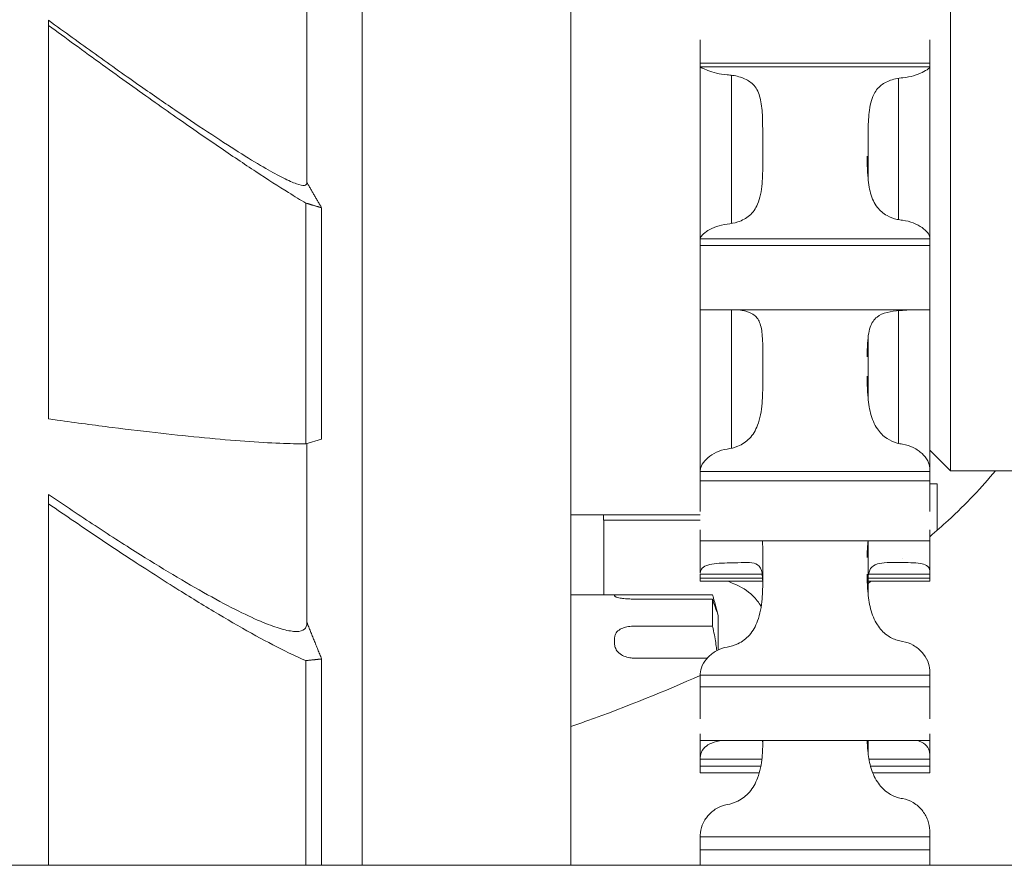
# Model space of a CAD drawing. Units: millimetres. Extents: x 24338 to 28702, y -11961 to 11336.
# Drawn here: x 25933 to 25980, y -10318 to -10278 of the extents above; entities that cross this region are included whole.
import ezdxf

# ---------------------------------------------------------------- set-up
doc = ezdxf.new("R2010")
doc.units = ezdxf.units.MM

msp = doc.modelspace()

# ---------------------------------------------------------------- linework, layer by layer
at = {"linetype": 'Continuous', "lineweight": 0, "extrusion": (0, 1, 0)}
for p, q in [((25949.615, -10318.495), (25949.615, -10227.605)), ((25959.615, -10318.495), (25959.615, -10239.605)), ((25977.815, -10273.351), (25977.815, -10299.605)), ((25946.965, -10285.809), (25946.965, -10276.374)), ((25946.968, -10285.8), (25946.968, -10276.374)), ((25934.585, -10278.267), (25934.585, -10278.024)), ((25934.585, -10278.267), (25934.585, -10297.115)), ((25965.815, -10280.069), (25965.815, -10278.963)), ((25976.815, -10280.069), (25976.815, -10278.963)), ((25965.815, -10280.069), (25965.815, -10280.251)), ((25965.815, -10280.069), (25976.815, -10280.069)), ((25976.815, -10280.069), (25976.815, -10280.251)), ((25965.815, -10280.251), (25965.815, -10280.253)), ((25965.815, -10280.251), (25976.815, -10280.251)), ((25965.815, -10288.474), (25965.815, -10280.253)), ((25976.815, -10280.251), (25976.815, -10280.271)), ((25976.815, -10288.406), (25976.815, -10280.271)), ((25967.315, -10287.757), (25967.315, -10280.655)), ((25975.315, -10280.799), (25975.315, -10287.571)), ((25968.808, -10283.539), (25968.808, -10285.191)), ((25973.857, -10285.581), (25973.857, -10283.539)), ((25946.907, -10298.311), (25946.907, -10286.776)), ((25947.671, -10298.087), (25947.671, -10287.004)), ((25965.815, -10288.474), (25965.815, -10288.496)), ((25965.815, -10288.496), (25976.815, -10288.496)), ((25965.815, -10288.496), (25965.815, -10288.805)), ((25976.815, -10288.406), (25976.815, -10288.496)), ((25976.815, -10288.496), (25976.815, -10288.805)), ((25965.815, -10290.112), (25965.815, -10288.805)), ((25965.815, -10288.805), (25976.815, -10288.805)), ((25976.815, -10290.112), (25976.815, -10288.805)), ((25965.815, -10291.084), (25965.815, -10290.112)), ((25976.815, -10291.084), (25976.815, -10290.112)), ((25965.815, -10291.897), (25965.815, -10291.084)), ((25976.815, -10291.897), (25976.815, -10291.084)), ((25965.815, -10299.581), (25965.815, -10291.897)), ((25976.815, -10291.897), (25965.815, -10291.897)), ((25967.315, -10298.522), (25967.315, -10291.897)), ((25976.815, -10299.454), (25976.815, -10291.897)), ((25975.315, -10291.928), (25975.315, -10298.288)), ((25973.857, -10296.092), (25973.857, -10293.214)), ((25968.808, -10293.54), (25968.808, -10295.703)), ((25946.907, -10298.311), (25947.671, -10298.087)), ((25946.965, -10306.891), (25946.965, -10298.294)), ((25946.968, -10306.872), (25946.968, -10298.293)), ((25976.815, -10298.605), (25977.815, -10299.605)), ((25976.815, -10299.454), (25976.815, -10299.627)), ((25965.815, -10299.581), (25965.815, -10299.627)), ((25965.815, -10299.627), (25976.815, -10299.627)), ((25965.815, -10299.627), (25965.815, -10300.073)), ((25976.815, -10299.627), (25976.815, -10300.073)), ((25977.815, -10299.605), (25980.815, -10299.605)), ((25965.815, -10301.544), (25965.815, -10300.073)), ((25965.815, -10300.073), (25976.815, -10300.073)), ((25976.815, -10301.544), (25976.815, -10300.073)), ((25977.176, -10300.227), (25976.815, -10300.227)), ((25977.176, -10300.937), (25977.176, -10300.227)), ((25934.585, -10301.181), (25934.585, -10300.738)), ((25934.585, -10301.181), (25934.585, -10318.495)), ((25977.176, -10300.937), (25977.176, -10302.078)), ((25965.815, -10301.705), (25959.615, -10301.705)), ((25961.176, -10301.969), (25961.176, -10301.705)), ((25961.176, -10301.969), (25965.815, -10301.969)), ((25961.191, -10301.969), (25961.191, -10305.533)), ((25977.176, -10302.444), (25977.176, -10302.078)), ((25965.815, -10302.962), (25965.815, -10302.422)), ((25976.815, -10302.962), (25976.815, -10302.422)), ((25965.815, -10302.962), (25965.815, -10304.504)), ((25976.815, -10302.962), (25965.815, -10302.962)), ((25973.857, -10305.479), (25973.857, -10302.987)), ((25976.815, -10304.386), (25976.815, -10302.962)), ((25968.808, -10303.245), (25968.808, -10305.118)), ((25965.815, -10304.555), (25968.784, -10304.555)), ((25965.815, -10304.555), (25965.815, -10304.739)), ((25973.876, -10304.555), (25976.815, -10304.555)), ((25976.815, -10304.386), (25976.815, -10304.555)), ((25976.815, -10304.555), (25976.815, -10304.739)), ((25965.815, -10304.881), (25965.815, -10304.739)), ((25965.815, -10304.739), (25968.801, -10304.739)), ((25968.808, -10304.881), (25965.815, -10304.881)), ((25973.857, -10304.739), (25976.815, -10304.739)), ((25976.815, -10304.881), (25973.857, -10304.881)), ((25976.815, -10304.881), (25976.815, -10304.739)), ((25959.615, -10305.533), (25961.95, -10305.533)), ((25962.676, -10305.538), (25966.408, -10305.538)), ((25966.408, -10305.746), (25962.676, -10305.746)), ((25966.408, -10305.746), (25966.408, -10307.043)), ((25966.676, -10306.533), (25966.512, -10305.924)), ((25966.676, -10308.175), (25966.676, -10306.533)), ((25962.676, -10307.043), (25966.408, -10307.043)), ((25946.907, -10318.495), (25946.907, -10308.692)), ((25947.671, -10318.495), (25947.671, -10308.612)), ((25966.149, -10308.572), (25962.676, -10308.572)), ((25965.815, -10309.327), (25965.815, -10309.393)), ((25976.815, -10309.15), (25976.815, -10309.393)), ((25965.815, -10309.393), (25976.815, -10309.393)), ((25965.815, -10309.393), (25965.815, -10309.945)), ((25976.815, -10309.393), (25976.815, -10309.945)), ((25965.815, -10311.482), (25965.815, -10309.945)), ((25965.815, -10309.945), (25976.815, -10309.945)), ((25976.815, -10311.482), (25976.815, -10309.945)), ((25965.815, -10312.514), (25965.815, -10312.206)), ((25965.815, -10312.514), (25965.815, -10313.347)), ((25976.815, -10312.514), (25965.815, -10312.514)), ((25968.808, -10312.514), (25968.808, -10312.794)), ((25973.857, -10313.103), (25973.857, -10312.514)), ((25976.815, -10312.514), (25976.815, -10312.206)), ((25976.815, -10313.177), (25976.815, -10312.514)), ((25965.815, -10313.347), (25965.815, -10313.417)), ((25965.815, -10313.417), (25968.767, -10313.417)), ((25965.815, -10313.417), (25965.815, -10313.755)), ((25973.903, -10313.417), (25976.815, -10313.417)), ((25976.815, -10313.177), (25976.815, -10313.417)), ((25976.815, -10313.417), (25976.815, -10313.755)), ((25965.815, -10314.074), (25965.815, -10313.755)), ((25965.815, -10313.755), (25968.717, -10313.755)), ((25968.643, -10314.074), (25965.815, -10314.074)), ((25973.979, -10313.755), (25976.815, -10313.755)), ((25976.815, -10314.074), (25974.086, -10314.074)), ((25976.815, -10314.074), (25976.815, -10313.755)), ((25976.815, -10316.832), (25976.815, -10317.129)), ((25965.815, -10317.047), (25965.815, -10317.129)), ((25965.815, -10317.129), (25976.815, -10317.129)), ((25965.815, -10317.129), (25965.815, -10317.75)), ((25976.815, -10317.129), (25976.815, -10317.75)), ((25965.815, -10318.495), (25965.815, -10317.75)), ((25965.815, -10317.75), (25976.815, -10317.75)), ((25976.815, -10318.495), (25976.815, -10317.75))]:
    msp.add_line(p, q, dxfattribs=at)
at = {"color": 154, "linetype": 'Continuous', "lineweight": 0, "extrusion": (0, 1, 0)}
msp.add_line((26028.551, -10318.495), (25812.551, -10318.495), dxfattribs=at)
at = {"linetype": 'Continuous', "lineweight": 0}
for points, knots in [([(25934.585, -10278.024), (25935.354, -10278.584), (25936.102, -10279.124), (25937.59, -10280.189), (25938.323, -10280.708), (25939.584, -10281.59), (25940.176, -10282), (25941.326, -10282.784), (25941.883, -10283.158), (25942.924, -10283.842), (25943.408, -10284.153), (25944.28, -10284.697), (25944.667, -10284.93), (25945.301, -10285.294), (25945.583, -10285.449), (25946.08, -10285.698), (25946.294, -10285.793), (25946.635, -10285.914), (25946.762, -10285.939), (25946.927, -10285.921), (25946.965, -10285.879), (25946.965, -10285.809)], [22.009038, 22.009038, 22.009038, 22.009038, 25.043803, 25.043803, 28.351663, 28.351663, 31.23506, 31.23506, 34.118457, 34.118457, 37.001854, 37.001854, 39.885251, 39.885251, 42.489195, 42.489195, 45.093139, 45.093139, 47.697083, 47.697083, 50.301026, 50.301026, 50.301026, 50.301026]), ([(25946.907, -10286.776), (25946.654, -10286.626), (25946.379, -10286.458), (25945.612, -10285.979), (25945.087, -10285.642), (25943.958, -10284.9), (25943.355, -10284.495), (25942.109, -10283.646), (25941.466, -10283.202), (25940.1, -10282.247), (25939.306, -10281.685), (25937.625, -10280.482), (25936.738, -10279.841), (25935.417, -10278.877), (25935.002, -10278.573), (25934.585, -10278.267)], [179.980298, 179.980298, 179.980298, 179.980298, 181.936345, 181.936345, 185.064948, 185.064948, 188.193552, 188.193552, 191.322155, 191.322155, 194.908135, 194.908135, 198.494115, 198.494115, 200.105761, 200.105761, 200.105761, 200.105761]), ([(25967.1, -10280.633), (25966.922, -10280.62), (25966.751, -10280.591), (25966.425, -10280.513), (25966.288, -10280.466), (25966.082, -10280.389), (25965.981, -10280.346), (25965.848, -10280.28), (25965.815, -10280.26), (25965.815, -10280.253)], [-0.2420972, -0.2420972, -0.2420972, -0.2420972, -0.1826952, -0.1826952, -0.1167233, -0.1167233, -0.0542004, -0.0542004, 0, 0, 0, 0]), ([(25976.815, -10280.271), (25976.815, -10280.287), (25976.79, -10280.314), (25976.676, -10280.399), (25976.57, -10280.46), (25976.341, -10280.569), (25976.204, -10280.626), (25975.88, -10280.721), (25975.708, -10280.757), (25975.529, -10280.773)], [-0.2319808, -0.2319808, -0.2319808, -0.2319808, -0.1838558, -0.1838558, -0.1149257, -0.1149257, -0.0545856, -0.0545856, -0.0000058, -0.0000058, -0.0000058, -0.0000058]), ([(25967.1, -10280.633), (25967.188, -10280.64), (25967.274, -10280.649), (25967.571, -10280.693), (25967.767, -10280.744), (25968.124, -10280.902), (25968.274, -10281.009), (25968.53, -10281.305), (25968.624, -10281.503), (25968.746, -10281.984), (25968.775, -10282.254), (25968.798, -10282.71), (25968.802, -10282.867), (25968.806, -10283.134), (25968.807, -10283.241), (25968.808, -10283.385), (25968.808, -10283.421), (25968.808, -10283.481), (25968.808, -10283.504), (25968.808, -10283.531), (25968.808, -10283.535), (25968.808, -10283.539)], [-0.8346061, -0.8346061, -0.8346061, -0.8346061, -0.8080626, -0.8080626, -0.7417795, -0.7417795, -0.671557, -0.671557, -0.5903885, -0.5903885, -0.5124573, -0.5124573, -0.4734412, -0.4734412, -0.4476874, -0.4476874, -0.4392, -0.4392, -0.4337762, -0.4337762, -0.432851, -0.432851, -0.432851, -0.432851]), ([(25975.529, -10280.772), (25975.405, -10280.783), (25975.284, -10280.801), (25974.955, -10280.875), (25974.766, -10280.947), (25974.43, -10281.158), (25974.29, -10281.299), (25974.047, -10281.712), (25973.969, -10281.99), (25973.882, -10282.611), (25973.866, -10282.921), (25973.859, -10283.297), (25973.858, -10283.354), (25973.857, -10283.438), (25973.857, -10283.465), (25973.857, -10283.508), (25973.857, -10283.524), (25973.857, -10283.539)], [0.0288096, 0.0288096, 0.0288096, 0.0288096, 0.0666665, 0.0666665, 0.1357009, 0.1357009, 0.2094242, 0.2094242, 0.3005379, 0.3005379, 0.380131, 0.380131, 0.394104, 0.394104, 0.4008762, 0.4008762, 0.4047394, 0.4047394, 0.4047394, 0.4047394]), ([(25968.815, -10284.525), (25968.815, -10284.542), (25968.815, -10284.558), (25968.815, -10284.602), (25968.815, -10284.63), (25968.814, -10284.716), (25968.814, -10284.774), (25968.811, -10285.191), (25968.803, -10285.532), (25968.745, -10286.216), (25968.684, -10286.547), (25968.467, -10287.05), (25968.338, -10287.23), (25968.017, -10287.508), (25967.831, -10287.609), (25967.455, -10287.734), (25967.282, -10287.769), (25967.103, -10287.787)], [-1.2991746, -1.2991746, -1.2991746, -1.2991746, -1.2953702, -1.2953702, -1.2889651, -1.2889651, -1.275626, -1.275626, -1.1941308, -1.1941308, -1.0961603, -1.0961603, -1.0189284, -1.0189284, -0.9464204, -0.9464204, -0.8917392, -0.8917392, -0.8917392, -0.8917392]), ([(25973.815, -10284.525), (25973.815, -10284.54), (25973.815, -10284.554), (25973.815, -10284.595), (25973.815, -10284.622), (25973.816, -10284.703), (25973.816, -10284.756), (25973.821, -10285.028), (25973.83, -10285.246), (25973.871, -10285.767), (25973.911, -10286.051), (25974.054, -10286.571), (25974.158, -10286.796), (25974.427, -10287.145), (25974.581, -10287.277), (25974.915, -10287.459), (25975.078, -10287.518), (25975.337, -10287.577), (25975.423, -10287.591), (25975.511, -10287.6)], [1.2296073, 1.2296073, 1.2296073, 1.2296073, 1.2331381, 1.2331381, 1.2397146, 1.2397146, 1.2528688, 1.2528688, 1.3062491, 1.3062491, 1.3824672, 1.3824672, 1.4619754, 1.4619754, 1.5311617, 1.5311617, 1.5859779, 1.5859779, 1.6126617, 1.6126617, 1.6126617, 1.6126617]), ([(25975.511, -10287.6), (25975.693, -10287.62), (25975.867, -10287.666), (25976.196, -10287.797), (25976.334, -10287.877), (25976.543, -10288.024), (25976.645, -10288.11), (25976.781, -10288.278), (25976.815, -10288.348), (25976.815, -10288.406)], [-0.2498595, -0.2498595, -0.2498595, -0.2498595, -0.1875954, -0.1875954, -0.1191153, -0.1191153, -0.0553133, -0.0553133, 0, 0, 0, 0]), ([(25965.815, -10288.474), (25965.815, -10288.429), (25965.848, -10288.372), (25965.982, -10288.231), (25966.083, -10288.156), (25966.289, -10288.031), (25966.425, -10287.961), (25966.752, -10287.846), (25966.924, -10287.805), (25967.103, -10287.787)], [-0.22117, -0.22117, -0.22117, -0.22117, -0.1715535, -0.1715535, -0.1145335, -0.1145335, -0.0543655, -0.0543655, 0, 0, 0, 0]), ([(25968.815, -10294.14), (25968.815, -10294.134), (25968.815, -10294.129), (25968.815, -10294.102), (25968.815, -10294.08), (25968.815, -10294.023), (25968.814, -10293.988), (25968.814, -10293.84), (25968.812, -10293.73), (25968.807, -10293.457), (25968.801, -10293.299), (25968.77, -10292.891), (25968.734, -10292.676), (25968.59, -10292.326), (25968.486, -10292.199), (25968.214, -10292.022), (25968.057, -10291.966), (25967.815, -10291.915), (25967.76, -10291.905), (25967.704, -10291.897)], [1.2991746, 1.2991746, 1.2991746, 1.2991746, 1.3004229, 1.3004229, 1.3059671, 1.3059671, 1.3148968, 1.3148968, 1.3440003, 1.3440003, 1.3895066, 1.3895066, 1.4690959, 1.4690959, 1.5483196, 1.5483196, 1.6177207, 1.6177207, 1.6373715, 1.6373715, 1.6373715, 1.6373715]), ([(25973.815, -10294.14), (25973.815, -10294.133), (25973.815, -10294.127), (25973.815, -10294.098), (25973.815, -10294.076), (25973.815, -10294.017), (25973.816, -10293.981), (25973.818, -10293.831), (25973.821, -10293.72), (25973.843, -10293.256), (25973.879, -10292.958), (25974.033, -10292.509), (25974.139, -10292.352), (25974.42, -10292.134), (25974.58, -10292.063), (25974.957, -10291.965), (25975.163, -10291.938), (25975.425, -10291.92), (25975.468, -10291.918), (25975.511, -10291.916)], [-1.2296073, -1.2296073, -1.2296073, -1.2296073, -1.2279426, -1.2279426, -1.2221509, -1.2221509, -1.2125885, -1.2125885, -1.1824588, -1.1824588, -1.0829508, -1.0829508, -0.995838, -0.995838, -0.9227422, -0.9227422, -0.854224, -0.854224, -0.841032, -0.841032, -0.841032, -0.841032]), ([(25968.815, -10295.065), (25968.815, -10295.08), (25968.815, -10295.095), (25968.815, -10295.137), (25968.815, -10295.163), (25968.814, -10295.244), (25968.814, -10295.299), (25968.811, -10295.699), (25968.803, -10296.038), (25968.745, -10296.744), (25968.684, -10297.102), (25968.467, -10297.667), (25968.338, -10297.876), (25968.017, -10298.209), (25967.831, -10298.335), (25967.455, -10298.492), (25967.282, -10298.538), (25967.103, -10298.561)], [-1.2991746, -1.2991746, -1.2991746, -1.2991746, -1.2953702, -1.2953702, -1.2889651, -1.2889651, -1.275626, -1.275626, -1.1941308, -1.1941308, -1.0961603, -1.0961603, -1.0189284, -1.0189284, -0.9464204, -0.9464204, -0.8917392, -0.8917392, -0.8917392, -0.8917392]), ([(25973.815, -10295.065), (25973.815, -10295.078), (25973.815, -10295.092), (25973.815, -10295.13), (25973.815, -10295.156), (25973.816, -10295.231), (25973.816, -10295.283), (25973.821, -10295.542), (25973.83, -10295.756), (25973.871, -10296.278), (25973.911, -10296.573), (25974.054, -10297.13), (25974.158, -10297.379), (25974.427, -10297.777), (25974.581, -10297.932), (25974.915, -10298.151), (25975.078, -10298.223), (25975.337, -10298.295), (25975.423, -10298.313), (25975.511, -10298.324)], [1.2296073, 1.2296073, 1.2296073, 1.2296073, 1.2331381, 1.2331381, 1.2397146, 1.2397146, 1.2528688, 1.2528688, 1.3062491, 1.3062491, 1.3824672, 1.3824672, 1.4619754, 1.4619754, 1.5311617, 1.5311617, 1.5859779, 1.5859779, 1.6126617, 1.6126617, 1.6126617, 1.6126617]), ([(25934.585, -10297.115), (25934.725, -10297.135), (25934.865, -10297.154), (25935.918, -10297.3), (25936.802, -10297.418), (25938.467, -10297.628), (25939.248, -10297.721), (25940.669, -10297.881), (25941.377, -10297.955), (25942.738, -10298.084), (25943.391, -10298.14), (25944.606, -10298.228), (25945.168, -10298.26), (25946.132, -10298.3), (25946.545, -10298.31), (25946.907, -10298.311)], [18.044802, 18.044802, 18.044802, 18.044802, 18.509304, 18.509304, 21.571413, 21.571413, 24.633522, 24.633522, 27.664294, 27.664294, 30.695067, 30.695067, 33.72584, 33.72584, 36.504225, 36.504225, 36.504225, 36.504225]), ([(25975.511, -10298.324), (25975.693, -10298.349), (25975.867, -10298.406), (25976.196, -10298.572), (25976.334, -10298.677), (25976.543, -10298.874), (25976.645, -10298.993), (25976.781, -10299.241), (25976.815, -10299.353), (25976.815, -10299.454)], [-0.2498604, -0.2498604, -0.2498604, -0.2498604, -0.1875959, -0.1875959, -0.1191157, -0.1191157, -0.0553136, -0.0553136, 0, 0, 0, 0]), ([(25965.815, -10299.581), (25965.815, -10299.492), (25965.848, -10299.392), (25965.982, -10299.169), (25966.083, -10299.061), (25966.289, -10298.884), (25966.425, -10298.789), (25966.752, -10298.637), (25966.924, -10298.584), (25967.103, -10298.561)], [-0.2211699, -0.2211699, -0.2211699, -0.2211699, -0.1715534, -0.1715534, -0.1145334, -0.1145334, -0.0543656, -0.0543656, 0, 0, 0, 0]), ([(25976.815, -10302.755), (25977.119, -10302.496), (25977.411, -10302.238), (25978.566, -10301.176), (25979.319, -10300.379), (25979.958, -10299.605)], [144.714223, 144.714223, 144.714223, 144.714223, 151.91873, 151.91873, 174.456656, 174.456656, 174.456656, 174.456656]), ([(25934.585, -10300.738), (25935.354, -10301.259), (25936.102, -10301.759), (25937.59, -10302.735), (25938.323, -10303.204), (25939.584, -10303.993), (25940.176, -10304.356), (25941.326, -10305.038), (25941.883, -10305.358), (25942.924, -10305.93), (25943.408, -10306.183), (25944.28, -10306.608), (25944.667, -10306.781), (25945.301, -10307.034), (25945.583, -10307.132), (25946.08, -10307.264), (25946.294, -10307.298), (25946.635, -10307.296), (25946.762, -10307.259), (25946.927, -10307.12), (25946.965, -10307.017), (25946.965, -10306.891)], [22.009038, 22.009038, 22.009038, 22.009038, 25.043803, 25.043803, 28.351663, 28.351663, 31.23506, 31.23506, 34.118457, 34.118457, 37.001854, 37.001854, 39.885251, 39.885251, 42.489195, 42.489195, 45.093139, 45.093139, 47.697083, 47.697083, 50.301026, 50.301026, 50.301026, 50.301026]), ([(25946.907, -10308.692), (25946.654, -10308.582), (25946.379, -10308.455), (25945.612, -10308.081), (25945.087, -10307.807), (25943.958, -10307.187), (25943.355, -10306.841), (25942.109, -10306.102), (25941.466, -10305.709), (25940.1, -10304.855), (25939.306, -10304.347), (25937.625, -10303.245), (25936.738, -10302.652), (25935.417, -10301.753), (25935.002, -10301.469), (25934.585, -10301.181)], [179.980298, 179.980298, 179.980298, 179.980298, 181.936345, 181.936345, 185.064948, 185.064948, 188.193552, 188.193552, 191.322155, 191.322155, 194.908135, 194.908135, 198.494115, 198.494115, 200.105761, 200.105761, 200.105761, 200.105761]), ([(25968.815, -10303.749), (25968.815, -10303.745), (25968.815, -10303.741), (25968.815, -10303.717), (25968.815, -10303.698), (25968.815, -10303.648), (25968.814, -10303.618), (25968.814, -10303.492), (25968.812, -10303.4), (25968.807, -10303.186), (25968.802, -10303.069), (25968.792, -10302.962)], [1.29917461, 1.29917461, 1.29917461, 1.29917461, 1.30042295, 1.30042295, 1.30596706, 1.30596706, 1.31489678, 1.31489678, 1.34400034, 1.34400034, 1.3862968, 1.3862968, 1.3862968, 1.3862968]), ([(25973.815, -10303.749), (25973.815, -10303.744), (25973.815, -10303.738), (25973.815, -10303.713), (25973.815, -10303.694), (25973.815, -10303.644), (25973.816, -10303.613), (25973.818, -10303.485), (25973.821, -10303.392), (25973.833, -10303.177), (25973.844, -10303.064), (25973.861, -10302.962)], [-1.22960731, -1.22960731, -1.22960731, -1.22960731, -1.22794258, -1.22794258, -1.22215091, -1.22215091, -1.21258854, -1.21258854, -1.18245881, -1.18245881, -1.13934446, -1.13934446, -1.13934446, -1.13934446]), ([(25965.815, -10304.504), (25965.815, -10304.412), (25965.848, -10304.332), (25965.982, -10304.193), (25966.083, -10304.147), (25966.289, -10304.083), (25966.425, -10304.057), (25966.752, -10304.026), (25966.924, -10304.018), (25967.103, -10304.015)], [-0.2211712, -0.2211712, -0.2211712, -0.2211712, -0.1715544, -0.1715544, -0.1145341, -0.1145341, -0.0543658, -0.0543658, -0.0000001, -0.0000001, -0.0000001, -0.0000001]), ([(25968.808, -10304.895), (25968.803, -10304.745), (25968.794, -10304.616), (25968.745, -10304.309), (25968.684, -10304.179), (25968.467, -10304.038), (25968.338, -10304.01), (25968.017, -10303.989), (25967.831, -10303.994), (25967.455, -10304.006), (25967.282, -10304.012), (25967.103, -10304.015)], [-1.248014, -1.248014, -1.248014, -1.248014, -1.1941308, -1.1941308, -1.0961603, -1.0961603, -1.0189284, -1.0189284, -0.9464204, -0.9464204, -0.8917392, -0.8917392, -0.8917392, -0.8917392]), ([(25973.857, -10304.652), (25973.882, -10304.5), (25973.92, -10304.38), (25974.054, -10304.173), (25974.158, -10304.104), (25974.427, -10304.023), (25974.581, -10304.006), (25974.915, -10303.993), (25975.078, -10303.993), (25975.337, -10303.994), (25975.423, -10303.995), (25975.511, -10303.995)], [1.3162913, 1.3162913, 1.3162913, 1.3162913, 1.3824672, 1.3824672, 1.4619754, 1.4619754, 1.5311617, 1.5311617, 1.5859779, 1.5859779, 1.6126617, 1.6126617, 1.6126617, 1.6126617]), ([(25975.511, -10303.995), (25975.693, -10303.996), (25975.867, -10303.998), (25976.196, -10304.015), (25976.334, -10304.031), (25976.543, -10304.08), (25976.645, -10304.115), (25976.781, -10304.233), (25976.815, -10304.303), (25976.815, -10304.386)], [-0.2498585, -0.2498585, -0.2498585, -0.2498585, -0.1875948, -0.1875948, -0.1191148, -0.1191148, -0.0553131, -0.0553131, 0, 0, 0, 0]), ([(25968.815, -10304.551), (25968.815, -10304.564), (25968.815, -10304.577), (25968.815, -10304.613), (25968.815, -10304.635), (25968.814, -10304.706), (25968.814, -10304.755), (25968.811, -10305.11), (25968.803, -10305.425), (25968.745, -10306.104), (25968.684, -10306.464), (25968.467, -10307.052), (25968.338, -10307.277), (25968.017, -10307.642), (25967.831, -10307.784), (25967.455, -10307.964), (25967.282, -10308.016), (25967.103, -10308.043)], [-1.2991746, -1.2991746, -1.2991746, -1.2991746, -1.2953702, -1.2953702, -1.2889651, -1.2889651, -1.275626, -1.275626, -1.1941308, -1.1941308, -1.0961603, -1.0961603, -1.0189284, -1.0189284, -0.9464204, -0.9464204, -0.8917392, -0.8917392, -0.8917392, -0.8917392]), ([(25973.815, -10304.551), (25973.815, -10304.562), (25973.815, -10304.574), (25973.815, -10304.607), (25973.815, -10304.629), (25973.816, -10304.696), (25973.816, -10304.74), (25973.821, -10304.97), (25973.83, -10305.165), (25973.871, -10305.653), (25973.911, -10305.938), (25974.054, -10306.493), (25974.158, -10306.751), (25974.427, -10307.171), (25974.581, -10307.339), (25974.915, -10307.579), (25975.078, -10307.66), (25975.337, -10307.74), (25975.423, -10307.76), (25975.511, -10307.773)], [1.2296073, 1.2296073, 1.2296073, 1.2296073, 1.2331381, 1.2331381, 1.2397146, 1.2397146, 1.2528688, 1.2528688, 1.3062491, 1.3062491, 1.3824672, 1.3824672, 1.4619754, 1.4619754, 1.5311617, 1.5311617, 1.5859779, 1.5859779, 1.6126617, 1.6126617, 1.6126617, 1.6126617]), ([(25968.735, -10306.094), (25968.622, -10305.908), (25968.489, -10305.74), (25968.076, -10305.338), (25967.77, -10305.148), (25967.424, -10305.011)], [0.6346507, 0.6346507, 0.6346507, 0.6346507, 0.7038656, 0.7038656, 0.8195904, 0.8195904, 0.8195904, 0.8195904]), ([(25962.676, -10305.746), (25962.619, -10305.746), (25962.563, -10305.745), (25962.408, -10305.74), (25962.314, -10305.734), (25962.131, -10305.718), (25962.049, -10305.707), (25961.884, -10305.677), (25961.827, -10305.66), (25961.753, -10305.632), (25961.731, -10305.619), (25961.707, -10305.596), (25961.702, -10305.587), (25961.698, -10305.571), (25961.699, -10305.564), (25961.709, -10305.552), (25961.718, -10305.547), (25961.76, -10305.538), (25961.798, -10305.535), (25961.938, -10305.533), (25962.028, -10305.534), (25962.184, -10305.535), (25962.274, -10305.536), (25962.423, -10305.537), (25962.472, -10305.537), (25962.573, -10305.538), (25962.624, -10305.538), (25962.676, -10305.538)], [0.300148, 0.300148, 0.300148, 0.300148, 0.3094176, 0.3094176, 0.3258669, 0.3258669, 0.3444849, 0.3444849, 0.3713288, 0.3713288, 0.4005106, 0.4005106, 0.424654, 0.424654, 0.4475882, 0.4475882, 0.4720725, 0.4720725, 0.5028762, 0.5028762, 0.5372374, 0.5372374, 0.5708539, 0.5708539, 0.586546, 0.586546, 0.6018852, 0.6018852, 0.6018852, 0.6018852]), ([(25966.408, -10305.746), (25966.416, -10305.773), (25966.424, -10305.8), (25966.487, -10306.002), (25966.536, -10306.152), (25966.601, -10306.337), (25966.618, -10306.373), (25966.618, -10306.338), (25966.601, -10306.265), (25966.536, -10306.012), (25966.487, -10305.83), (25966.424, -10305.599), (25966.416, -10305.569), (25966.408, -10305.538)], [0.1693476, 0.1693476, 0.1693476, 0.1693476, 0.1819409, 0.1819409, 0.2693164, 0.2693164, 0.3566918, 0.3566918, 0.4440673, 0.4440673, 0.5314427, 0.5314427, 0.5440361, 0.5440361, 0.5440361, 0.5440361]), ([(25962.676, -10308.572), (25962.619, -10308.572), (25962.563, -10308.569), (25962.408, -10308.551), (25962.314, -10308.529), (25962.131, -10308.466), (25962.049, -10308.423), (25961.884, -10308.304), (25961.827, -10308.229), (25961.753, -10308.1), (25961.731, -10308.03), (25961.707, -10307.905), (25961.702, -10307.847), (25961.698, -10307.74), (25961.699, -10307.685), (25961.709, -10307.579), (25961.718, -10307.522), (25961.76, -10307.401), (25961.798, -10307.334), (25961.938, -10307.205), (25962.028, -10307.162), (25962.184, -10307.104), (25962.274, -10307.081), (25962.423, -10307.058), (25962.472, -10307.052), (25962.573, -10307.044), (25962.624, -10307.043), (25962.676, -10307.043)], [0.300148, 0.300148, 0.300148, 0.300148, 0.3094176, 0.3094176, 0.3258669, 0.3258669, 0.3444849, 0.3444849, 0.3713288, 0.3713288, 0.4005106, 0.4005106, 0.424654, 0.424654, 0.4475882, 0.4475882, 0.4720725, 0.4720725, 0.5028762, 0.5028762, 0.5372374, 0.5372374, 0.5708539, 0.5708539, 0.586546, 0.586546, 0.6018852, 0.6018852, 0.6018852, 0.6018852]), ([(25966.605, -10308.211), (25966.597, -10308.122), (25966.585, -10308.023), (25966.536, -10307.688), (25966.487, -10307.423), (25966.424, -10307.121), (25966.416, -10307.082), (25966.408, -10307.043)], [-1.1323499, -1.1323499, -1.1323499, -1.1323499, -1.0898721, -1.0898721, -1.0024967, -1.0024967, -0.9899033, -0.9899033, -0.9899033, -0.9899033]), ([(25975.511, -10307.773), (25975.693, -10307.8), (25975.867, -10307.865), (25976.196, -10308.055), (25976.334, -10308.177), (25976.543, -10308.411), (25976.645, -10308.555), (25976.781, -10308.866), (25976.815, -10309.012), (25976.815, -10309.15)], [-0.2498594, -0.2498594, -0.2498594, -0.2498594, -0.1875953, -0.1875953, -0.1191153, -0.1191153, -0.0553134, -0.0553134, 0, 0, 0, 0]), ([(25965.815, -10309.327), (25965.815, -10309.2), (25965.848, -10309.065), (25965.982, -10308.774), (25966.083, -10308.64), (25966.289, -10308.423), (25966.425, -10308.309), (25966.752, -10308.131), (25966.924, -10308.07), (25967.103, -10308.043)], [-0.2211705, -0.2211705, -0.2211705, -0.2211705, -0.1715538, -0.1715538, -0.1145337, -0.1145337, -0.0543657, -0.0543657, 0, 0, 0, 0]), ([(25959.615, -10311.853), (25959.873, -10311.763), (25960.13, -10311.672), (25962.317, -10310.885), (25964.128, -10310.157), (25965.815, -10309.401)], [54.744425, 54.744425, 54.744425, 54.744425, 57.802971, 57.802971, 81.024844, 81.024844, 81.024844, 81.024844]), ([(25965.815, -10313.347), (25965.815, -10313.217), (25965.848, -10313.098), (25965.982, -10312.876), (25966.083, -10312.792), (25966.289, -10312.668), (25966.425, -10312.611), (25966.693, -10312.545), (25966.795, -10312.527), (25966.901, -10312.514)], [-0.2211705, -0.2211705, -0.2211705, -0.2211705, -0.1715538, -0.1715538, -0.1145337, -0.1145337, -0.0543657, -0.0543657, -0.0208595, -0.0208595, -0.0208595, -0.0208595]), ([(25968.814, -10312.514), (25968.814, -10312.522), (25968.814, -10312.53), (25968.811, -10312.782), (25968.803, -10313.053), (25968.745, -10313.659), (25968.684, -10313.996), (25968.467, -10314.567), (25968.338, -10314.793), (25968.017, -10315.165), (25967.831, -10315.313), (25967.455, -10315.502), (25967.282, -10315.558), (25967.103, -10315.586)], [-1.2781967, -1.2781967, -1.2781967, -1.2781967, -1.275626, -1.275626, -1.1941308, -1.1941308, -1.0961603, -1.0961603, -1.0189284, -1.0189284, -0.9464204, -0.9464204, -0.8917392, -0.8917392, -0.8917392, -0.8917392]), ([(25973.817, -10312.514), (25973.817, -10312.517), (25973.817, -10312.519), (25973.821, -10312.67), (25973.83, -10312.832), (25973.871, -10313.252), (25973.911, -10313.509), (25974.054, -10314.025), (25974.158, -10314.273), (25974.427, -10314.686), (25974.581, -10314.855), (25974.915, -10315.1), (25975.078, -10315.184), (25975.337, -10315.268), (25975.423, -10315.288), (25975.511, -10315.302)], [1.2519603, 1.2519603, 1.2519603, 1.2519603, 1.2528688, 1.2528688, 1.3062491, 1.3062491, 1.3824672, 1.3824672, 1.4619754, 1.4619754, 1.5311617, 1.5311617, 1.5859779, 1.5859779, 1.6126617, 1.6126617, 1.6126617, 1.6126617]), ([(25976.218, -10312.514), (25976.304, -10312.542), (25976.378, -10312.573), (25976.543, -10312.661), (25976.645, -10312.737), (25976.781, -10312.942), (25976.815, -10313.054), (25976.815, -10313.177)], [-0.1595154, -0.1595154, -0.1595154, -0.1595154, -0.1191153, -0.1191153, -0.0553134, -0.0553134, 0, 0, 0, 0]), ([(25975.511, -10315.302), (25975.693, -10315.33), (25975.867, -10315.398), (25976.196, -10315.6), (25976.334, -10315.73), (25976.543, -10315.985), (25976.645, -10316.143), (25976.781, -10316.498), (25976.815, -10316.667), (25976.815, -10316.832)], [-0.2498585, -0.2498585, -0.2498585, -0.2498585, -0.1875948, -0.1875948, -0.1191148, -0.1191148, -0.0553131, -0.0553131, 0, 0, 0, 0]), ([(25965.815, -10317.047), (25965.815, -10316.891), (25965.848, -10316.729), (25965.982, -10316.391), (25966.083, -10316.24), (25966.289, -10315.999), (25966.425, -10315.874), (25966.752, -10315.68), (25966.924, -10315.615), (25967.103, -10315.586)], [-0.2211712, -0.2211712, -0.2211712, -0.2211712, -0.1715544, -0.1715544, -0.1145341, -0.1145341, -0.0543658, -0.0543658, -0.0000001, -0.0000001, -0.0000001, -0.0000001])]:
    msp.add_open_spline(points, degree=3, knots=knots, dxfattribs=at)
for points, weights in [([(25946.965, -10285.795), (25947.313, -10286.392), (25947.671, -10287.004)], [1.39624702766, 1.38084029869, 1.36538396897]), ([(25947.671, -10287.004), (25947.291, -10286.891), (25946.907, -10286.776)], [1, 1.00002456705, 1]), ([(25946.965, -10306.866), (25947.313, -10307.728), (25947.671, -10308.612)], [1.39624702766, 1.38084029869, 1.36538396897]), ([(25947.671, -10308.612), (25947.291, -10308.652), (25946.907, -10308.692)], [1, 1.00002456705, 1])]:
    msp.add_rational_spline(points, weights, degree=2, dxfattribs=at)
for points in [[(25975.78, -10291.897), (25975.693, -10291.905), (25975.603, -10291.912), (25975.511, -10291.916)], [(25975.511, -10303.803), (25975.511, -10303.803), (25975.511, -10303.803), (25975.511, -10303.803)], [(25967.424, -10305.011), (25967.328, -10304.973), (25967.235, -10304.929), (25967.148, -10304.881)], [(25973.857, -10304.994), (25973.913, -10304.956), (25973.968, -10304.918), (25974.023, -10304.881)], [(25968.808, -10312.624), (25968.806, -10312.584), (25968.804, -10312.547), (25968.8, -10312.514)]]:
    msp.add_open_spline(points, degree=3, dxfattribs=at)

doc.saveas('drawing.dxf')
